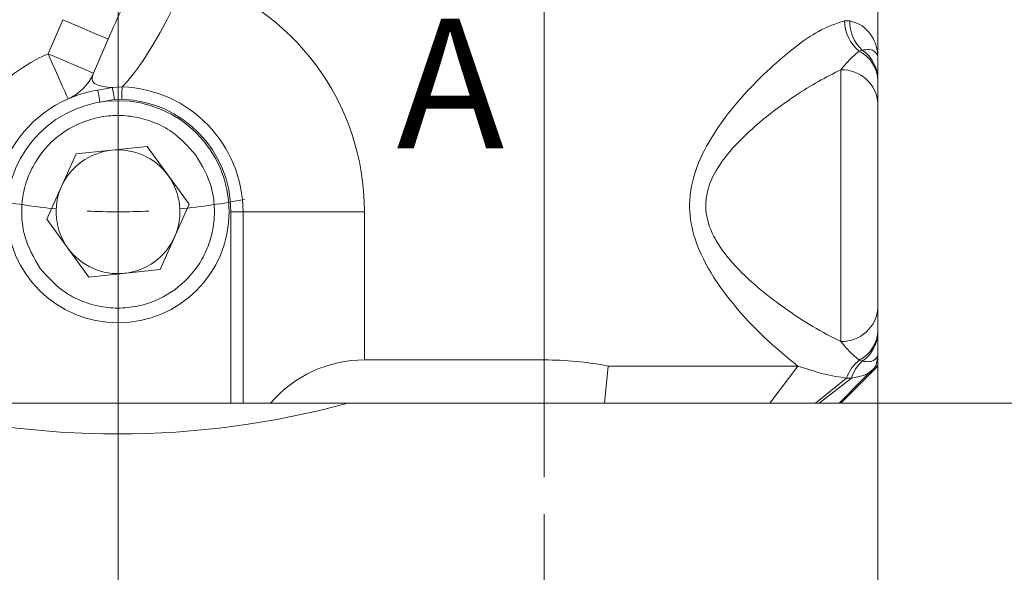
# Model space of a CAD drawing. Units: millimetres. Extents: x 5 to 292, y 5 to 205.
# Drawn here: x 230 to 256, y 80 to 94 of the extents above; entities that cross this region are included whole.
import ezdxf

# ---------------------------------------------------------------- set-up
doc = ezdxf.new("R2010")
doc.units = ezdxf.units.MM
doc.linetypes.add('CENTERX2', pattern=[20.32, 12.7, -2.54, 2.54, -2.54])
doc.styles.add('SLDTEXTSTYLE0', font='TXT', dxfattribs={"width": 0.75})
doc.dimstyles.new('SLDDIMSTYLE1', dxfattribs={"dimtxt": 3.439583, "dimasz": 2.645833, "dimexe": 0, "dimexo": 0.0625, "dimgap": 0.859896, "dimtad": 1, "dimlfac": 3, "dimrnd": 1e-09, "dimzin": 12, "dimdsep": 46, "dimtxsty": 'SLDTEXTSTYLE0', "dimblk1": 'CLOSED', "dimblk2": 'CLOSED', "dimsah": 1, "dimcen": 0.09, "dimadec": 0, "dimazin": 3, "dimtfac": 1, "dimtofl": 0, "dimtmove": 0, "dimatfit": 3, "dimldrblk": 'CLOSED', "dimfxl": 1, "dimfrac": 2, "dimtolj": 1, "dimtzin": 12, "dimarcsym": 0})
doc.dimstyles.new('SLDDIMSTYLE6', dxfattribs={"dimtxt": 3.439583, "dimasz": 2.645833, "dimexe": 0, "dimexo": 0.0625, "dimgap": 0.859896, "dimtad": 1, "dimdec": 4, "dimlfac": 3, "dimzin": 12, "dimdsep": 46, "dimtxsty": 'SLDTEXTSTYLE0', "dimblk1": 'CLOSED', "dimblk2": 'CLOSED', "dimsah": 1, "dimcen": 0.09, "dimazin": 3, "dimtfac": 1, "dimtofl": 0, "dimtmove": 0, "dimatfit": 3, "dimldrblk": 'CLOSED', "dimfxl": 1, "dimfrac": 2, "dimtolj": 1, "dimtzin": 12, "dimarcsym": 0})
doc.dimstyles.new('SLDDIMSTYLE7', dxfattribs={"dimtxt": 3.439583, "dimasz": 2.645833, "dimexe": 0, "dimexo": 0.0625, "dimgap": 0.859896, "dimtad": 1, "dimdec": 4, "dimlfac": 3, "dimzin": 12, "dimdsep": 46, "dimtxsty": 'SLDTEXTSTYLE0', "dimblk1": 'CLOSED', "dimblk2": 'CLOSED', "dimsah": 1, "dimcen": 0.09, "dimazin": 3, "dimtfac": 1, "dimtofl": 0, "dimtmove": 0, "dimatfit": 3, "dimldrblk": 'CLOSED', "dimfxl": 1, "dimfrac": 2, "dimtolj": 1, "dimtzin": 12, "dimarcsym": 0})
doc.dimstyles.new('SLDDIMSTYLE8', dxfattribs={"dimtxt": 3.439583, "dimasz": 2.645833, "dimexe": 0, "dimexo": 0.0625, "dimgap": 0.859896, "dimtad": 1, "dimlfac": 3, "dimrnd": 1e-09, "dimzin": 12, "dimdsep": 46, "dimtxsty": 'SLDTEXTSTYLE0', "dimblk1": 'CLOSED', "dimblk2": 'CLOSED', "dimsah": 1, "dimcen": 0, "dimadec": 0, "dimazin": 3, "dimtfac": 1, "dimtofl": 0, "dimtmove": 0, "dimatfit": 3, "dimldrblk": 'CLOSED', "dimfxl": 1, "dimfrac": 2, "dimtolj": 1, "dimtzin": 12, "dimarcsym": 0})
doc.dimstyles.new('SLDDIMSTYLE9', dxfattribs={"dimtxt": 3.439583, "dimasz": 2.645833, "dimexe": 0, "dimexo": 0.0625, "dimgap": 0.859896, "dimtad": 1, "dimdec": 1, "dimlfac": 3, "dimrnd": 1e-09, "dimzin": 12, "dimdsep": 46, "dimtxsty": 'SLDTEXTSTYLE0', "dimblk1": 'CLOSED', "dimblk2": 'CLOSED', "dimsah": 1, "dimcen": 0.09, "dimadec": 0, "dimazin": 3, "dimtfac": 1, "dimtdec": 1, "dimtmove": 0, "dimatfit": 0, "dimldrblk": 'CLOSED', "dimfxl": 1, "dimfrac": 2, "dimtolj": 1, "dimtzin": 12, "dimarcsym": 0})

# ---------------------------------------------------------------- blocks, each defined once
blk = doc.blocks.new('_CLOSED')
at = {"color": 0, "linetype": 'ByBlock', "lineweight": -2}
for p, q in [((-1, 0.166667), (0, 0)), ((-1, 0.166667), (-1, -0.166667)), ((0, 0), (-1, -0.166667)), ((0, 0), (-1, 0))]:
    blk.add_line(p, q, dxfattribs=at)
blk = doc.blocks.new('_D_15')
at = {"color": 7, "linetype": 'Continuous', "lineweight": 0}
for p, q in [((232.422, 149.139), (232.422, 173.483)), ((262.903, 129.706), (285.728, 146.906))]:
    blk.add_line(p, q, dxfattribs=at)
blk.add_arc((232.422, 106.737), 65.746, 37, 90, dxfattribs=at)
at = {"color": 7, "linetype": 'Continuous', "lineweight": 0, "xscale": 2.6458333333, "yscale": 2.6458333333}
for p, rotation in [((232.422, 172.483, -18.37), 178.8477415582), ((284.929, 146.304, -18.37), 308.1522584418)]:
    blk.add_blockref('_CLOSED', p, dxfattribs=dict(at, rotation=rotation))
at = {"color": 7, "linetype": 'Continuous', "lineweight": 0, "insert": (262.453, 170.352, -18.37), "char_height": 3.4396, "attachment_point": 1, "rotation": 330.7725, "style": 'SLDTEXTSTYLE0'}
blk.add_mtext('53°', dxfattribs=at)
blk = doc.blocks.new('_D_16')
at = {"color": 7, "linetype": 'Continuous', "lineweight": 0}
for p, q in [((232.422, 149.139), (232.422, 159.627)), ((237.186, 152.071), (237.95, 159.338))]:
    blk.add_line(p, q, dxfattribs=at)
blk.add_arc((232.422, 106.737), 51.89, 84, 90, dxfattribs=at)
at = {"color": 7, "linetype": 'Continuous', "lineweight": 0, "xscale": 2.6458333333, "yscale": 2.6458333333}
for p, rotation in [((232.422, 158.627, -18.37), 178.5405382733), ((237.846, 158.343, -18.37), 355.4594617267)]:
    blk.add_blockref('_CLOSED', p, dxfattribs=dict(at, rotation=rotation))
at = {"color": 7, "linetype": 'Continuous', "lineweight": 0, "insert": (232.957, 163.172, -18.37), "char_height": 3.4396, "attachment_point": 1, "rotation": 355.8168, "style": 'SLDTEXTSTYLE0'}
blk.add_mtext('6°', dxfattribs=at)
blk = doc.blocks.new('_D_17')
at = {"color": 7, "linetype": 'Continuous', "lineweight": 0}
for p, q in [((232.422, 149.139), (232.422, 169.952)), ((213.881, 148.379), (206.71, 164.487))]:
    blk.add_line(p, q, dxfattribs=at)
blk.add_arc((232.422, 106.737), 62.215, 90, 114, dxfattribs=at)
at = {"color": 7, "linetype": 'Continuous', "lineweight": 0, "xscale": 2.6458333333, "yscale": 2.6458333333}
for p, rotation in [((232.422, 168.952, -18.37), 1.2175835276), ((207.117, 163.573, -18.37), 202.7824164724)]:
    blk.add_blockref('_CLOSED', p, dxfattribs=dict(at, rotation=rotation))
at = {"color": 7, "linetype": 'Continuous', "lineweight": 0, "insert": (210.942, 170.016, -18.37), "char_height": 3.4396, "attachment_point": 1, "rotation": 14.5845, "style": 'SLDTEXTSTYLE0'}
blk.add_mtext('24°', dxfattribs=at)
blk = doc.blocks.new('_D_18')
at = {"color": 7, "linetype": 'Continuous', "lineweight": 0}
blk.add_line((221.551, 147.306), (216.554, 165.956), dxfattribs=at)
blk.add_arc((232.422, 106.737), 42.755, 103.6361, 108.7616, dxfattribs=at)
at = {"color": 7, "linetype": 'Continuous', "lineweight": 0, "xscale": 3.4395833333, "yscale": 3.4395833333, "rotation": 285}
blk.add_blockref('_CLOSED', (221.551, 147.306, -18.37), dxfattribs=at)
at = {"color": 7, "linetype": 'Continuous', "lineweight": 0, "char_height": 3.4396, "attachment_point": 1, "rotation": 285, "style": 'SLDTEXTSTYLE0'}
for s, insert in [('%%c', (220.833, 167.102, -18.37)), ('252', (222.177, 162.087, -18.37))]:
    blk.add_mtext(s, dxfattribs=dict(at, insert=insert))
blk = doc.blocks.new('_D_19')
at = {"color": 7, "linetype": 'Continuous', "lineweight": 0}
blk.add_line((261.848, 122.395), (285.774, 135.126), dxfattribs=at)
blk.add_arc((232.422, 106.737), 34.28, 26.2993, 31.4621, dxfattribs=at)
at = {"color": 7, "linetype": 'Continuous', "lineweight": 0, "xscale": 3.4395833333, "yscale": 3.4395833333, "rotation": 208.0176408348}
blk.add_blockref('_CLOSED', (261.848, 122.395, -18.37), dxfattribs=at)
at = {"color": 7, "linetype": 'Continuous', "lineweight": 0, "char_height": 3.4396, "attachment_point": 1, "rotation": 28.0176, "style": 'SLDTEXTSTYLE0'}
for s, insert in [('200', (274.499, 134.145, -18.37)), ('%%c', (269.916, 131.706, -18.37))]:
    blk.add_mtext(s, dxfattribs=dict(at, insert=insert))
blk = doc.blocks.new('_D_20')
at = {"color": 7, "linetype": 'Continuous', "lineweight": 0}
for p, q in [((190.019, 106.737), (178.97, 106.737)), ((201.221, 84.89), (188.636, 76.078))]:
    blk.add_line(p, q, dxfattribs=at)
blk.add_arc((232.422, 106.737), 52.452, 180, 215, dxfattribs=at)
at = {"color": 7, "linetype": 'Continuous', "lineweight": 0, "xscale": 2.6458333333, "yscale": 2.6458333333}
for p, rotation in [((179.97, 106.737, -18.37), 91.4438601967), ((189.455, 76.652, -18.37), 303.5561398033)]:
    blk.add_blockref('_CLOSED', p, dxfattribs=dict(at, rotation=rotation))
at = {"color": 7, "linetype": 'Continuous', "lineweight": 0, "insert": (185.51, 95.397, -18.37), "char_height": 3.4396, "attachment_point": 1, "rotation": 289.361, "style": 'SLDTEXTSTYLE0'}
blk.add_mtext('35°', dxfattribs=at)
blk = doc.blocks.new('_D_21')
at = {"color": 7, "linetype": 'Continuous', "lineweight": 0}
for p, q in [((252.922, 85.654), (252.922, 47.519)), ((211.922, 84.414), (211.922, 47.519)), ((252.922, 48.519), (211.922, 48.519))]:
    blk.add_line(p, q, dxfattribs=at)
at = {"color": 7, "linetype": 'Continuous', "lineweight": 0, "xscale": 2.6458333333, "yscale": 2.6458333333, "rotation": 180}
blk.add_blockref('_CLOSED', (211.922, 48.519, -18.37), dxfattribs=at)
at = {"color": 7, "linetype": 'Continuous', "lineweight": 0, "xscale": 2.6458333333, "yscale": 2.6458333333}
blk.add_blockref('_CLOSED', (252.922, 48.519, -18.37), dxfattribs=at)
at = {"color": 7, "linetype": 'Continuous', "lineweight": 0, "insert": (225.8, 52.953, -18.37), "char_height": 3.4396, "attachment_point": 1, "style": 'SLDTEXTSTYLE0'}
blk.add_mtext('123', dxfattribs=at)
blk = doc.blocks.new('_D_22')
at = {"color": 7, "linetype": 'Continuous', "lineweight": 0}
for p, q in [((220.922, 81.07), (220.922, 54.702)), ((232.422, 64.335), (232.422, 54.702)), ((220.922, 55.702), (215.834, 55.702)), ((220.922, 55.702), (232.422, 55.702)), ((232.422, 55.702), (237.51, 55.702))]:
    blk.add_line(p, q, dxfattribs=at)
at = {"color": 7, "linetype": 'Continuous', "lineweight": 0, "xscale": 2.6458333333, "yscale": 2.6458333333}
blk.add_blockref('_CLOSED', (220.922, 55.702, -18.37), dxfattribs=at)
at = {"color": 7, "linetype": 'Continuous', "lineweight": 0, "xscale": 2.6458333333, "yscale": 2.6458333333, "rotation": 180}
blk.add_blockref('_CLOSED', (232.422, 55.702, -18.37), dxfattribs=at)
at = {"color": 7, "linetype": 'Continuous', "lineweight": 0, "insert": (220.831, 60.135, -18.37), "char_height": 3.4396, "attachment_point": 1, "style": 'SLDTEXTSTYLE0'}
blk.add_mtext('34.5', dxfattribs=at)
blk = doc.blocks.new('_D_23')
at = {"color": 7, "linetype": 'Continuous', "lineweight": 0}
for p, q in [((243.922, 81.07), (243.922, 54.702)), ((232.422, 64.335), (232.422, 54.702)), ((232.422, 55.702), (227.334, 55.702)), ((232.422, 55.702), (243.922, 55.702)), ((243.922, 55.702), (249.01, 55.702))]:
    blk.add_line(p, q, dxfattribs=at)
at = {"color": 7, "linetype": 'Continuous', "lineweight": 0, "xscale": 2.6458333333, "yscale": 2.6458333333}
blk.add_blockref('_CLOSED', (232.422, 55.702, -18.37), dxfattribs=at)
at = {"color": 7, "linetype": 'Continuous', "lineweight": 0, "xscale": 2.6458333333, "yscale": 2.6458333333, "rotation": 180}
blk.add_blockref('_CLOSED', (243.922, 55.702, -18.37), dxfattribs=at)
at = {"color": 7, "linetype": 'Continuous', "lineweight": 0, "insert": (232.752, 60.135, -18.37), "char_height": 3.4396, "attachment_point": 1, "style": 'SLDTEXTSTYLE0'}
blk.add_mtext('34.5', dxfattribs=at)
blk = doc.blocks.new('_D_24')
at = {"color": 7, "linetype": 'Continuous', "lineweight": 0}
for p, q in [((274.824, 106.737), (283.906, 106.737)), ((282.906, 84.07), (282.906, 106.737)), ((236.466, 84.07), (283.906, 84.07))]:
    blk.add_line(p, q, dxfattribs=at)
at = {"color": 7, "linetype": 'Continuous', "lineweight": 0, "xscale": 2.6458333333, "yscale": 2.6458333333}
for p, rotation in [((282.906, 106.737, -18.37), 90), ((282.906, 84.07, -18.37), 270)]:
    blk.add_blockref('_CLOSED', p, dxfattribs=dict(at, rotation=rotation))
at = {"color": 7, "linetype": 'Continuous', "lineweight": 0, "insert": (278.472, 92.031, -18.37), "char_height": 3.4396, "attachment_point": 1, "rotation": 90, "style": 'SLDTEXTSTYLE0'}
blk.add_mtext('68', dxfattribs=at)
blk = doc.blocks.new('_D_26')
at = {"color": 7, "linetype": 'Continuous', "lineweight": 0}
for p, q in [((232.422, 149.139), (232.422, 167.24)), ((256.031, 139.233), (267.984, 155.685))]:
    blk.add_line(p, q, dxfattribs=at)
blk.add_arc((232.422, 106.737), 59.503, 54, 90, dxfattribs=at)
at = {"color": 7, "linetype": 'Continuous', "lineweight": 0, "xscale": 2.6458333333, "yscale": 2.6458333333}
for p, rotation in [((232.422, 166.24, -18.37), 178.7269853494), ((267.396, 154.876, -18.37), 325.2730146506)]:
    blk.add_blockref('_CLOSED', p, dxfattribs=dict(at, rotation=rotation))
at = {"color": 7, "linetype": 'Continuous', "lineweight": 0, "insert": (244.682, 169.674, -18.37), "char_height": 3.4396, "attachment_point": 1, "rotation": 344.6355, "style": 'SLDTEXTSTYLE0'}
blk.add_mtext('36°', dxfattribs=at)
blk = doc.blocks.new('SW_CENTERMARKSYMBOL_0')
at = {"color": 0, "linetype": 'Continuous', "lineweight": 0}
for p, q in [((-24.687, -35.645), (-24.687, -75.381)), ((-24.687, -49.812), (-24.687, -48.045)), ((-24.687, -51.479), (-24.687, -50.645)), ((-24.687, -51.479), (-24.687, -52.312)), ((-24.687, -53.145), (-24.687, -54.912))]:
    blk.add_line(p, q, dxfattribs=at)
for start, end in [(258.7591, 264.5433), (275.4567, 281.2409), (267.2716, 270), (270, 272.7284)]:
    blk.add_arc((-24.687, -33.979), 17.5, start, end, dxfattribs=at)

msp = doc.modelspace()

# ---------------------------------------------------------------- linework, layer by layer
at = {"color": 7, "linetype": 'Continuous', "lineweight": 15}
for p, q in [((252.921646, 93.403665), (252.921645, 100.7327)), ((232.153792, 93.899265), (231.759433, 92.979447)), ((252.921645, 92.76641), (252.921646, 92.15321)), ((231.87662, 92.525471), (232.269754, 92.591097)), ((231.287624, 90.797844), (233.206367, 90.999512)), ((233.206367, 90.999512), (234.340388, 89.438666)), ((230.502902, 89.03533), (231.287624, 90.797844)), ((234.340388, 89.438666), (233.555667, 87.676152)), ((231.636923, 87.474484), (230.502902, 89.03533)), ((233.555667, 87.676152), (231.636923, 87.474484)), ((252.921644, 86.65412), (252.921645, 86.040919)), ((252.921645, 85.070331), (252.921646, 85.403664)), ((239.071604, 85.236998), (243.921645, 85.236998)), ((245.54611, 84.070332), (245.645658, 85.070332)), ((250.004922, 84.070331), (250.765332, 85.070331)), ((251.921644, 84.070332), (252.921645, 85.070331)), ((252.870173, 85.070332), (252.921645, 85.070331)), ((252.546636, 84.744933), (252.78216, 84.969177)), ((251.875893, 84.070332), (252.546636, 84.744933)), ((252.08053, 84.743447), (252.211985, 84.743864)), ((229.421645, 84.070332), (235.466052, 84.070331)), ((245.54611, 84.070332), (236.538489, 84.070332))]:
    msp.add_line(p, q, dxfattribs=at)
at = {"color": 9, "linetype": 'Continuous', "lineweight": 0}
for p, q in [((243.921645, 99.918894), (243.921645, 85.236998)), ((230.533979, 93.504842), (230.928338, 94.424661)), ((252.021645, 94.390768), (252.170281, 94.389933)), ((252.421646, 93.578589), (252.504221, 93.601299)), ((232.269754, 92.591097), (232.531532, 92.607391)), ((232.324109, 92.266614), (231.931123, 92.196624)), ((232.520851, 92.279788), (232.324109, 92.266614)), ((235.466052, 84.070331), (235.466052, 89.236998)), ((235.79383, 89.236999), (235.79383, 84.070332)), ((239.071603, 89.236998), (239.071604, 85.236998)), ((252.504221, 85.206032), (252.421645, 85.228741)), ((251.239415, 84.070332), (252.08053, 84.743447)), ((251.337171, 84.070332), (252.211985, 84.743864))]:
    msp.add_line(p, q, dxfattribs=at)
at = {"color": 7, "linetype": 'CENTERX2', "lineweight": 0}
msp.add_line((243.921645, 82.070332), (243.921645, 93.235656), dxfattribs=at)
at = {"color": 9, "linetype": 'Continuous', "lineweight": 0, "flags": 128}
for points in [[(232.153792, 93.899265), (232.130245, 93.90936), (232.06051, 93.939258), (231.947266, 93.98781), (231.794865, 94.05315), (231.609164, 94.132767), (231.397299, 94.223601), (231.167412, 94.322161), (230.928338, 94.424661)], [(231.073312, 92.285458), (231.062949, 92.308888), (231.032258, 92.378279), (230.982418, 92.490962), (230.915345, 92.642608), (230.833617, 92.827389), (230.740373, 93.038205), (230.639198, 93.266952), (230.533979, 93.504842)], [(230.533979, 93.504842), (230.773053, 93.402342), (231.00294, 93.303782), (231.214805, 93.212949), (231.400506, 93.133332), (231.552907, 93.067991), (231.666151, 93.01944), (231.735886, 92.989542), (231.759433, 92.979447)], [(251.921645, 85.737604), (251.921646, 86.079608), (251.921646, 86.527066), (251.921646, 87.065782), (251.921645, 87.678669), (251.921645, 88.34628), (251.921644, 89.047436), (251.921645, 89.759894), (251.921645, 90.461051), (251.921644, 91.128662), (251.921646, 91.741547), (251.921646, 92.280265), (251.921646, 92.727723), (251.921645, 93.069725)], [(231.87662, 92.525471), (231.877667, 92.519153), (231.880769, 92.50044), (231.885806, 92.470051), (231.892584, 92.429155), (231.900843, 92.379322), (231.910266, 92.32247), (231.92049, 92.260779), (231.931123, 92.196624)], [(232.269754, 92.591097), (232.272146, 92.576817), (232.276147, 92.552934), (232.281633, 92.520186), (232.288434, 92.479589), (232.296339, 92.432396), (232.305104, 92.380072), (232.314457, 92.324235), (232.324109, 92.266614)], [(232.531532, 92.607391), (232.531031, 92.592017), (232.530224, 92.567268), (232.529136, 92.533886), (232.527799, 92.492876), (232.526253, 92.445468), (232.524545, 92.393085), (232.522727, 92.3373), (232.520851, 92.279788)], [(235.79383, 89.236999), (235.778447, 89.236999), (235.753684, 89.236998), (235.720285, 89.236999), (235.679253, 89.236999), (235.631819, 89.236998), (235.579408, 89.236998), (235.523594, 89.236999), (235.466052, 89.236998)], [(239.071603, 89.236998), (238.496183, 89.236999), (237.93804, 89.236999), (237.413932, 89.236999), (236.939596, 89.236998), (236.529274, 89.236998), (236.195285, 89.236998), (235.947659, 89.236999), (235.79383, 89.236999)]]:
    msp.add_lwpolyline(points, dxfattribs=at)
at = {"color": 7, "linetype": 'Continuous', "lineweight": 15, "flags": 128}
for points in [[(252.921646, 92.15321), (252.921645, 91.841294), (252.921644, 91.42148), (252.921645, 90.91235), (252.921645, 90.336443), (252.921645, 89.719247), (252.921645, 89.088083), (252.921645, 88.470888), (252.921645, 87.894979), (252.921646, 87.38585), (252.921645, 86.966037), (252.921644, 86.65412)], [(245.645658, 85.070332), (246.379837, 85.070332), (247.096722, 85.070331), (247.79127, 85.070332), (248.458595, 85.070331), (249.094003, 85.070331), (249.693024, 85.070331), (250.251443, 85.070332), (250.765332, 85.070331)], [(235.79383, 84.070332), (235.778447, 84.070333), (235.753684, 84.070331), (235.720285, 84.070333), (235.679253, 84.070333), (235.631819, 84.070331), (235.579408, 84.070331), (235.523594, 84.070331), (235.466052, 84.070331)], [(236.538489, 84.070332), (236.401919, 84.070332), (236.276831, 84.070332), (236.163764, 84.070332), (236.063202, 84.070333), (235.97558, 84.070333), (235.901274, 84.070331), (235.840604, 84.070332), (235.79383, 84.070332)], [(250.004922, 84.070331), (249.556466, 84.070331), (249.069742, 84.070331), (248.548054, 84.070332), (247.994949, 84.07033), (247.414179, 84.070333), (246.809691, 84.07033), (246.185589, 84.070332), (245.54611, 84.070332)]]:
    msp.add_lwpolyline(points, dxfattribs=at)
at = {"color": 7, "linetype": 'Continuous', "lineweight": 15}
for centre, radius in [((232.421645, 106.736998), 45), ((232.421645, 106.736998), 44.666667), ((232.421645, 106.736998), 40.333333), ((232.421645, 89.236998), 3)]:
    msp.add_circle(centre, radius, dxfattribs=at)
at = {"color": 9, "linetype": 'Continuous', "lineweight": 0}
for centre, radius, start, end in [((232.421645, 106.736998), 39.817401, 100.1281381, 80.5847531), ((232.421645, 89.236998), 6.649958, 0, 73.2692034), ((253.087623, 94.411176), 1.066174, 181.0967969, 231.3440679), ((253.172401, 94.349252), 1.002945, 177.6753729, 228.2241861), ((251.992318, 92.754287), 0.929406, 0.747379, 62.4877943), ((251.959683, 92.808286), 0.961972, 0.260713, 55.523769), ((232.421645, 89.236998), 4.666667, 113.8597938, 165.0310161), ((251.961646, 92.109567), 0.960991, 2.6029278, 92.3856142), ((232.421645, 89.236998), 3.372184, 0, 88.1326085), ((232.421645, 89.236998), 3.044407, 0, 88.1326085), ((251.961645, 86.697762), 0.960991, 267.6144861, 357.3970678), ((232.421645, 106.736998), 36.655115, 286.391155, 325.608845), ((251.992323, 86.05304), 0.929401, 297.5119987, 359.2527755), ((251.959672, 85.99905), 0.961983, 304.4765283, 359.7389465), ((232.421645, 106.736998), 37.299066, 286.391155, 325.608845), ((253.061527, 84.416435), 1.034065, 128.228718, 161.5643554), ((253.139825, 84.480652), 0.964452, 131.2260651, 164.1622981), ((232.421645, 106.736998), 38.713108, 287.3504378, 324.6495622), ((232.421645, 106.736998), 23.5, 254.6960028, 285.3039972), ((232.421645, 106.736998), 39.265255, 287.3504378, 324.6495622)]:
    msp.add_arc(centre, radius, start, end, dxfattribs=at)
at = {"color": 7, "linetype": 'Continuous', "lineweight": 15}
for centre, radius, start, end in [((230.533979, 93.504842), 1.333333, 293.8597938, 336.7934544), ((232.421645, 89.236998), 3.333333, 113.8597938, 165.0310161), ((232.421645, 89.236998), 1.670833, 96, 156), ((232.421645, 89.236998), 1.670833, 36, 96), ((232.421645, 89.236998), 1.670833, 336, 36), ((232.421645, 89.236998), 1.670833, 156, 216), ((232.421645, 89.236998), 1.670833, 276, 336), ((232.421645, 89.236998), 1.670833, 216, 276), ((239.071603, 81.903665), 3.333333, 90, 139.4583981), ((243.921645, 76.236998), 9, 78.9563345, 90)]:
    msp.add_arc(centre, radius, start, end, dxfattribs=at)
at = {"color": 9, "linetype": 'Continuous', "lineweight": 0}
for points, knots in [([(233.149464, 96.114162), (233.085435, 95.966275), (232.891372, 95.518052), (232.547582, 94.77807), (232.285488, 94.193167), (232.153792, 93.899265)], [0, 0, 0, 0, 0.1967743303, 0.5963965437, 1, 1, 1, 1]), ([(234.336004, 95.605449), (234.160068, 95.246564), (233.809673, 94.531806), (233.302658, 93.620164), (232.861456, 92.971748), (232.612878, 92.692941), (232.54041, 92.616728), (232.531532, 92.607391)], [0, 0, 0, 0, 0.251310148, 0.5005103984, 0.7425404664, 0.9684600981, 1, 1, 1, 1]), ([(250.765332, 85.070331), (250.430139, 85.344457), (249.877966, 85.796033), (249.095516, 86.635289), (248.464304, 87.468172), (247.980312, 88.379127), (247.82189, 89.218228), (247.87338, 89.960864), (248.122768, 90.736538), (248.645362, 91.600571), (249.30496, 92.414297), (250.009284, 93.119283), (250.689592, 93.696151), (251.395232, 94.190051), (251.796409, 94.318597), (252.021645, 94.390768)], [0, 0, 0, 0, 0.1170842845, 0.1928762109, 0.2685678062, 0.3518101159, 0.412364537, 0.4447892362, 0.5071003653, 0.5823738183, 0.6635442214, 0.7447825863, 0.822668038, 0.9004389033, 1, 1, 1, 1]), ([(252.170281, 94.389933), (252.26397, 94.361655), (252.452881, 94.304638), (252.634323, 94.147014), (252.850885, 93.867981), (252.921454, 93.607714), (252.921645, 93.404876), (252.921646, 93.403665)], [0, 0, 0, 0, 0.194717975, 0.392620047, 0.521880439, 0.997146735, 1, 1, 1, 1]), ([(251.921645, 93.069725), (252.010169, 93.174266), (252.188076, 93.384363), (252.343538, 93.513638), (252.421646, 93.578589)], [0, 0, 0, 0, 0.497579182, 1, 1, 1, 1]), ([(252.504221, 93.601299), (252.575028, 93.611442), (252.717412, 93.631837), (252.853999, 93.562871), (252.912376, 93.481245), (252.921289, 93.422436), (252.92164, 93.40616), (252.921645, 93.404041), (252.921646, 93.403665)], [0, 0, 0, 0, 0.2607992257, 0.5244275415, 0.8690328253, 0.9829712743, 0.9969817771, 1, 1, 1, 1]), ([(251.921645, 93.069725), (251.723264, 92.970823), (251.326371, 92.772954), (250.649613, 92.34807), (249.914313, 91.822587), (249.187412, 91.177248), (248.605478, 90.494349), (248.314148, 89.860411), (248.256492, 89.271784), (248.344914, 88.91321), (248.505663, 88.544617), (248.689804, 88.233552), (249.105434, 87.72437), (249.682883, 87.176065), (250.424626, 86.612012), (251.178075, 86.118441), (251.677822, 85.851333), (251.917907, 85.739348), (251.921645, 85.737604)], [0, 0, 0, 0, 0.074527818, 0.149104637, 0.239970547, 0.330728166, 0.410460726, 0.472299817, 0.503329046, 0.557042804, 0.562072105, 0.605353257, 0.648793202, 0.732821176, 0.816998354, 0.907826904, 0.998564644, 1, 1, 1, 1]), ([(231.759433, 92.979447), (231.740962, 92.921185), (231.703471, 92.802929), (231.771205, 92.697074), (231.941039, 92.632133), (232.120612, 92.603972), (232.254382, 92.592424), (232.269754, 92.591097)], [0, 0, 0, 0, 0.240316949, 0.487783679, 0.724703605, 0.96836463, 1, 1, 1, 1]), ([(230.318201, 87.708756), (230.154066, 87.993757), (229.901573, 88.432179), (229.807964, 89.112606), (229.834943, 89.646363), (229.973421, 90.16442), (230.278533, 90.774304), (230.856492, 91.391248), (231.621839, 91.750273), (232.296158, 91.851986), (232.831652, 91.8236), (233.347621, 91.684317), (233.965819, 91.385027), (234.304758, 91.009412), (234.52509, 90.76524)], [0, 0, 0, 0, 0.119728491, 0.184180423, 0.250000094, 0.315819675, 0.380271667, 0.500000048, 0.619728437, 0.684180329, 0.750000004, 0.815819668, 0.880271583, 1, 1, 1, 1]), ([(234.52509, 90.76524), (234.689225, 90.480239), (234.941718, 90.041818), (235.035326, 89.361391), (235.008348, 88.827634), (234.86987, 88.309577), (234.564757, 87.699693), (233.986799, 87.08275), (233.221452, 86.723724), (232.547132, 86.62201), (232.011639, 86.650398), (231.495669, 86.789678), (230.877472, 87.088969), (230.538532, 87.464584), (230.318201, 87.708756)], [0, 0, 0, 0, 0.119728368, 0.184180302, 0.249999979, 0.315819718, 0.380271568, 0.499999964, 0.619728456, 0.684180344, 0.750000017, 0.815819663, 0.880271566, 1, 1, 1, 1]), ([(252.421645, 85.228741), (252.344455, 85.292847), (252.189067, 85.421897), (252.011171, 85.631914), (251.921645, 85.737604)], [0, 0, 0, 0, 0.496754634, 1, 1, 1, 1]), ([(252.921646, 85.403664), (252.921646, 85.403289), (252.921642, 85.401172), (252.921288, 85.384889), (252.912422, 85.326009), (252.853651, 85.245474), (252.718828, 85.173211), (252.575721, 85.195097), (252.504221, 85.206032)], [0, 0, 0, 0, 0.003018087, 0.017028067, 0.130962125, 0.475554149, 0.737970508, 1, 1, 1, 1]), ([(252.921646, 85.403664), (252.921645, 85.402454), (252.921517, 85.289899), (252.895706, 85.179522), (252.870173, 85.070332)], [0, 0, 0, 0, 0.010755322, 1, 1, 1, 1])]:
    msp.add_open_spline(points, degree=3, knots=knots, dxfattribs=at)
at = {"color": 7, "linetype": 'Continuous', "lineweight": 15}
for points, knots in [([(252.921646, 93.403665), (252.921645, 93.403177), (252.921632, 93.392139), (252.921693, 93.308832), (252.921629, 93.172295), (252.92164, 92.973623), (252.921646, 92.880008)], [0, 0, 0, 0, 0.003327567, 0.075185662, 0.564221365, 1, 1, 1, 1]), ([(231.87662, 92.525471), (231.766219, 92.503202), (231.477642, 92.444991), (231.188563, 92.335463), (231.08055, 92.288697), (231.074518, 92.285998), (231.073312, 92.285458)], [0, 0, 0, 0, 0.201773168, 0.527416628, 0.90552018, 1, 1, 1, 1]), ([(252.921644, 85.927323), (252.921643, 85.833712), (252.92164, 85.63505), (252.921661, 85.498459), (252.921641, 85.415203), (252.921646, 85.404153), (252.921646, 85.403664)], [0, 0, 0, 0, 0.435778607, 0.924814343, 0.996672373, 1, 1, 1, 1]), ([(250.765332, 85.070331), (251.002754, 84.993073), (251.497442, 84.832101), (251.881039, 84.773778), (252.08053, 84.743447)], [0, 0, 0, 0, 0.479943555, 1, 1, 1, 1]), ([(252.211985, 84.743864), (252.326126, 84.765128), (252.550882, 84.806999), (252.755432, 84.931833), (252.832739, 85.025147), (252.870173, 85.070332)], [0, 0, 0, 0, 0.347348343, 0.683966936, 1, 1, 1, 1]), ([(251.239415, 84.070332), (251.154135, 84.070332), (250.983905, 84.070332), (250.675391, 84.070332), (250.346765, 84.070331), (250.11895, 84.070331), (250.004922, 84.070331)], [0, 0, 0, 0, 0.250383418, 0.499801174, 0.749635513, 1, 1, 1, 1]), ([(251.875893, 84.070332), (251.8295, 84.070332), (251.752145, 84.070332), (251.539107, 84.070332), (251.453838, 84.070331)], [0, 0, 0, 0, 0.599747669, 1, 1, 1, 1])]:
    msp.add_open_spline(points, degree=3, knots=knots, dxfattribs=at)

# ---------------------------------------------------------------- block references
at = {"color": 7, "linetype": 'Continuous', "lineweight": 0}
msp.add_blockref('SW_CENTERMARKSYMBOL_0', (257.108626, 140.715712), dxfattribs=at)

# ---------------------------------------------------------------- texts
at = {"color": 7, "linetype": 'Continuous', "lineweight": 0, "insert": (239.938412, 94.450374), "char_height": 3.5, "attachment_point": 1, "style": 'SLDTEXTSTYLE0'}
msp.add_mtext('A', dxfattribs=at)

# ---------------------------------------------------------------- dimensions: what is measured, and where the dimension line sits
at = {"color": 7, "linetype": 'Continuous', "lineweight": 0}
for base, line1, line2, dimstyle, picture, middle in [((261.757475, 165.57557), ((262.104265, 129.104457), (255.981393, 124.490542)), ((232.421645, 148.139216), (232.421645, 65.33478)), 'SLDDIMSTYLE6', '_D_15', (264.524168, 164.112921)), ((219.48643, 167.592401), ((214.28797, 147.4659), (216.389443, 142.745915)), ((232.421645, 148.139216), (232.421645, 65.33478)), 'SLDDIMSTYLE6', '_D_17', (216.755414, 166.947205)), ((250.808951, 163.327306), ((255.443234, 138.423497), (250.545024, 131.681689)), ((232.421645, 148.139216), (232.421645, 65.33478)), 'SLDDIMSTYLE6', '_D_26', (248.187416, 164.112921)), ((235.137376, 158.556218), ((237.081873, 151.0761), (236.541809, 145.937736)), ((232.421645, 148.139216), (232.421645, 65.33478)), 'SLDDIMSTYLE7', '_D_16', (236.206865, 158.489089)), ((182.397287, 90.964379), ((202.039856, 85.46344), (208.193298, 89.772127)), ((273.823863, 106.736998), (191.019427, 106.736998)), 'SLDDIMSTYLE6', '_D_20', (182.935891, 89.348148))]:
    dim = msp.add_angular_dim_2l(base=base, line1=line1, line2=line2, dimstyle=dimstyle, dxfattribs=at)
    dim.commit()
    dim.dimension.update_dxf_attribs({"geometry": picture, "text_midpoint": middle, "dimtype": 162})
for p1, p2, picture, middle in [((243.292045, 66.168114), (221.551245, 147.305883), '_D_18', (218.554725, 158.489099)), ((202.994878, 91.078885), (261.848412, 122.395111), '_D_19', (278.950788, 131.495366))]:
    dim = msp.add_diameter_dim_2p(p1=p1, p2=p2, dimstyle='SLDDIMSTYLE8', dxfattribs=at)
    dim.commit()
    dim.dimension.update_dxf_attribs({"geometry": picture, "text_midpoint": middle, "dimtype": 163})
dim = msp.add_linear_dim(base=(282.906057, 106.736998), p1=(235.466052, 84.070332), p2=(273.823863, 106.736998), angle=90, dimstyle='SLDDIMSTYLE1', dxfattribs=at)
dim.commit()
dim.dimension.update_dxf_attribs({"geometry": '_D_24', "text_midpoint": (282.906057, 95.967411), "dimtype": 160})
for base, p1, p2, dimstyle, picture, middle in [((211.921645, 48.519241), (252.921645, 86.65412), (211.921645, 85.413983), 'SLDDIMSTYLE1', '_D_21', (231.007237, 48.519241)), ((232.421645, 55.70159), (220.921645, 82.070332), (232.421645, 65.33478), 'SLDDIMSTYLE9', '_D_22', (226.671645, 55.70159)), ((243.921645, 55.70159), (232.421645, 65.33478), (243.921645, 82.070332), 'SLDDIMSTYLE9', '_D_23', (238.592532, 55.70159))]:
    dim = msp.add_linear_dim(base=base, p1=p1, p2=p2, dimstyle=dimstyle, dxfattribs=at)
    dim.commit()
    dim.dimension.update_dxf_attribs({"geometry": picture, "text_midpoint": middle, "dimtype": 160})

doc.saveas('drawing.dxf')
